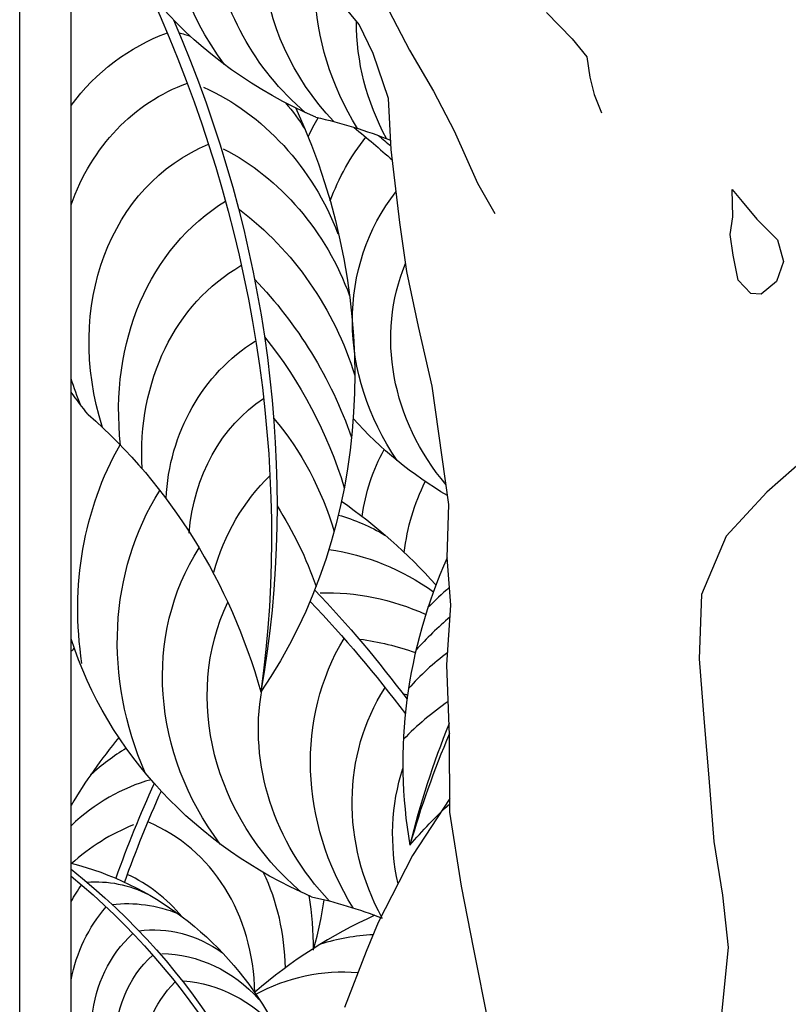
# Model space of a CAD drawing. Units: inches. Extents: x 511 to 626, y 180 to 263.
# Drawn here: x 589 to 602, y 231 to 248 of the extents above; entities that cross this region are included whole.
import ezdxf

# ---------------------------------------------------------------- set-up
doc = ezdxf.new("R2010")
doc.units = ezdxf.units.IN
doc.header["$MEASUREMENT"] = 0
doc.layers.add('OBJECT', color=7, linetype='CONTINUOUS')

msp = doc.modelspace()

# ---------------------------------------------------------------- linework, layer by layer
at = {"layer": 'OBJECT'}
for p, q in [((589.316012, 181.025752), (589.316012, 254.933007)), ((590.191012, 181.979394), (590.191012, 253.979365)), ((595.089531, 247.575099), (594.674252, 248.080618)), ((595.595446, 247.813477), (595.949234, 247.138748)), ((598.275695, 247.780959), (598.711471, 247.331842)), ((595.328981, 247.080227), (595.089531, 247.575099)), ((598.711471, 247.331842), (598.960637, 247.028534)), ((595.949234, 247.138748), (596.354799, 246.441669)), ((595.589997, 246.315038), (595.328981, 247.080227)), ((598.960637, 247.028534), (599.013482, 246.679463)), ((599.013482, 246.679463), (599.086824, 246.386798)), ((596.354799, 246.441669), (596.708582, 245.766942)), ((595.634191, 245.447689), (595.589997, 246.315038)), ((599.086824, 246.386798), (599.211938, 246.071785)), ((596.708582, 245.766942), (597.104431, 244.878299)), ((595.783006, 244.20892), (595.634191, 245.447689)), ((597.104431, 244.878299), (597.395659, 244.361076)), ((601.449385, 244.307798), (601.437539, 244.769672)), ((601.437539, 244.769672), (601.603648, 244.567468)), ((601.603648, 244.567468), (601.852813, 244.264156)), ((601.398675, 244.003428), (601.449385, 244.307798)), ((595.899474, 243.375626), (595.783006, 244.20892)), ((601.852813, 244.264156), (602.205533, 243.916147)), ((601.45152, 243.654358), (601.398675, 244.003428)), ((602.205533, 243.916147), (602.310155, 243.544727)), ((601.53564, 243.226535), (601.45152, 243.654358)), ((602.310155, 243.544727), (602.187171, 243.206302)), ((596.098999, 242.441227), (595.899474, 243.375626)), ((601.753531, 243.001979), (601.53564, 243.226535)), ((602.187171, 243.206302), (601.929354, 242.991332)), ((601.929354, 242.991332), (601.753531, 243.001979)), ((596.329803, 241.428073), (596.098999, 242.441227)), ((596.615582, 239.412411), (596.329803, 241.428073)), ((602.724254, 240.233894), (602.02308, 239.623037)), ((602.02308, 239.623037), (601.332684, 238.877022)), ((596.587501, 238.511007), (596.615582, 239.412411)), ((601.332684, 238.877022), (600.911962, 237.884099)), ((596.652192, 237.700063), (596.587501, 238.511007)), ((600.911962, 237.884099), (600.874166, 236.791135)), ((596.58312, 236.685848), (596.652192, 237.700063)), ((600.874166, 236.791135), (600.960421, 235.709872)), ((596.628381, 235.491779), (596.58312, 236.685848)), ((600.960421, 235.709872), (601.035894, 234.763768)), ((596.632649, 234.184904), (596.628381, 235.491779)), ((601.035894, 234.763768), (601.12215, 233.682509)), ((596.631897, 234.415255), (595.99842, 233.446206)), ((596.833236, 232.923787), (596.632649, 234.184904)), ((601.12215, 233.682509), (601.269898, 232.77046)), ((595.99842, 233.446206), (595.413626, 232.30527)), ((597.043543, 231.854228), (596.833236, 232.923787)), ((601.269898, 232.77046), (601.365868, 231.880761)), ((595.413626, 232.30527), (595.207748, 231.81116)), ((601.365868, 231.880761), (601.255798, 230.753742)), ((595.207748, 231.81116), (594.839247, 230.861123)), ((597.295912, 230.570759), (597.043543, 231.854228))]:
    msp.add_line(p, q, dxfattribs=at)
at = {"layer": 'OBJECT', "extrusion": (0, 0, -1)}
for centre, major_axis, ratio, start_param, end_param in [((596.348734, 249.306781), (-3.592096, 3.050316), 0.904387344, -1.326338622, 0.025893505), ((596.687623, 249.016806), (-3.257696, 2.766352), 0.904387344, -1.568870938, 0.023064866), ((597.442668, 248.456221), (-3.165742, 2.688267), 0.904387344, -1.454322923, -0.013007583), ((596.474315, 251.562231), (-5.714701, 3.514565), 0.884099555, 4.546570294, 5.523451734), ((598.868517, 247.847956), (-3.594699, 3.052526), 0.904387344, -1.228851394, -0.147291763), ((577.768232, 242.183868), (-8.475631, 16.804521), 0.795675448, 1.620688497, 2.287672597), ((578.550517, 242.391412), (-8.136637, 15.866008), 0.804987077, 1.650592321, 2.329666127), ((599.061413, 247.213614), (-3.185008, 2.704627), 0.904387344, -1.164901102, -0.648708425), ((593.643655, 242.89141), (-2.171122, 4.388957), 0.837656772, -0.408405599, 0.094497887), ((591.906164, 244.531936), (-2.028616, 2.54474), 0.792642452, 0.829552196, 0.89838354), ((593.823304, 242.4646), (-1.969005, 3.980375), 0.837656772, -0.683510707, 0.091669248), ((591.5635, 242.950111), (-1.763951, 3.565854), 0.837656772, 0.789776255, 1.683343487), ((586.372706, 242.390153), (-3.208207, 9.147052), 0.877299082, 1.465084209, 2.569048306), ((591.906164, 244.531936), (-2.028616, 2.54474), 0.792642452, 1.529891391, 1.703102428), ((599.2357, 242.953873), (-4.195772, 3.921813), 0.897701453, -0.283132631, -0.213033646), ((592.596368, 236.548768), (0, 9.642259), 0.917535092, 0.19988004, 0.349518441), ((586.565273, 235.23924), (-11.9556, 10.425661), 0.853313402, 1.533106972, 1.587119345), ((599.048648, 242.543256), (-3.618341, 3.382084), 0.897701453, -0.357239394, -0.078155304), ((587.115859, 235.715171), (-11.387525, 9.804186), 0.863496972, 1.556529422, 1.575150454), ((594.259438, 241.589678), (-1.913426, 3.868021), 0.837656772, -1.385718541, 0.055596799), ((591.69261, 241.948705), (-1.788169, 3.614812), 0.837656772, 0.847825049, 1.702113469), ((598.913051, 242.119684), (-3.01607, 2.819138), 0.897701453, -1.330447966, -0.073183764), ((595.272068, 240.337929), (-2.172695, 4.392137), 0.837656772, -1.160247013, -0.078687381), ((591.092373, 240.690747), (-2.115437, 4.27639), 0.837656772, 1.024255574, 1.764653759), ((595.177359, 239.677678), (-1.925071, 3.891562), 0.837656772, -1.096296721, -0.054818456), ((599.198498, 241.852853), (-2.735294, 2.556695), 0.897701453, -1.440625823, -0.319441927), ((589.920302, 239.084128), (-2.76687, 5.593271), 0.837656772, 1.206203668, 1.718408929), ((589.584382, 238.494028), (-2.829302, 5.719478), 0.837656772, 1.309107219, 1.76799612), ((594.803617, 239.345642), (0, 3.270844), 0.917535092, 4.76371769, 5.767350213), ((593.823304, 242.4646), (-1.969005, 3.980375), 0.837656772, -1.500266556, -1.391197802), ((594.701967, 244.834446), (-3.614772, 5.969446), 0.817096249, 4.548233748, 4.616951779), ((595.365002, 238.113375), (-1.616714, 3.268213), 0.837656772, -0.946378593, -0.106828069), ((584.940849, 233.405742), (0, 9.658904), 0.917535092, 0.675248603, 1.274421281), ((590.941468, 238.147392), (-1.999595, 4.042213), 0.837656772, 1.288299834, 1.777659902), ((599.100845, 244.081267), (-4.826874, 3.350567), 0.878070206, 4.624485001, 4.979427194), ((596.605283, 237.025776), (-4.997105, 4.243414), 0.904387344, -0.804481468, -0.172521737), ((598.563234, 238.371015), (-2.505497, 2.666174), 0.887796157, -0.631232225, -0.269562101), ((596.329524, 236.477354), (-1.968525, 3.979404), 0.837656772, -0.750822467, -0.258801972), ((599.748125, 237.69728), (-2.84499, 3.02744), 0.887796157, -0.64538632, -0.311819798), ((596.409887, 236.545649), (-4.309392, 3.659425), 0.904387344, -1.0768382, -0.133334752), ((590.018718, 231.982827), (-5.015851, 7.93716), 0.935056441, 1.156229509, 1.386628843), ((589.912108, 236.720667), (-2.441153, 4.934829), 0.837656772, 1.440661767, 1.71768831), ((594.040376, 236.646083), (-2.936166, 1.097229), 0.854440703, 1.489856764, 1.76549945), ((596.273977, 236.053477), (-3.592096, 3.050316), 0.904387344, -1.326338622, -0.124468869), ((594.399576, 235.068621), (-2.918436, 2.478261), 0.904387344, 0.964135738, 1.475604582), ((583.06236, 228.084216), (-13.528273, 10.545854), 0.869844413, 1.735879445, 1.878768532), ((594.934688, 234.242494), (-2.958505, 2.512287), 0.904387344, 0.779220668, 1.268404278), ((596.612866, 235.763502), (-3.257696, 2.766352), 0.904387344, -1.568870938, -0.239301438), ((582.453827, 227.509653), (-14.202408, 11.232837), 0.859602258, 1.731293271, 1.870844659), ((596.399559, 238.308927), (-5.714701, 3.514565), 0.884099555, 4.546570294, 5.482199327), ((598.79376, 234.594652), (-3.594699, 3.052526), 0.904387344, -1.228851394, -0.147291763), ((594.928912, 232.824618), (-3.499967, 2.972082), 0.904387344, 0.955651192, 1.172112366), ((594.62721, 231.581142), (-3.614772, 5.969446), 0.81709625, -0.18158894, -0.168877926), ((597.367911, 235.202917), (-3.165742, 2.688267), 0.904387344, -1.454322923, -0.483140262), ((598.986656, 233.960311), (-3.185008, 2.704627), 0.904387344, -1.164901102, -0.123422837), ((594.560973, 230.81161), (-4.577754, 3.887312), 0.904387344, 1.137599286, 1.152603183), ((599.645243, 233.415735), (-3.160545, 2.683854), 0.904387344, -0.869304232, -0.3584985), ((601.612381, 227.874567), (0, 8.430521), 0.917535092, 5.462403747, 5.583696543), ((589.366286, 228.293573), (-2.607173, 4.573122), 0.921144158, 0.721464043, 2.373071397), ((585.318223, 226.549753), (-6.916435, 6.694467), 0.85535953, 1.452886319, 2.280518852), ((584.952373, 226.267891), (-7.260537, 7.109063), 0.845263706, 1.468812856, 2.239579199), ((593.267057, 230.693157), (-2.543221, 2.658483), 0.889207382, -0.266527194, -0.164440495), ((590.83175, 231.495057), (-1.56646, 0.716349), 0.843700477, 0.980308399, 1.616696147), ((592.521611, 223.295464), (0, 9.642259), 0.917535092, 0.19988004, 0.34115701), ((593.134733, 230.438938), (-2.193217, 2.292616), 0.889207382, -0.56472683, -0.078642906), ((591.282353, 230.900519), (-1.923288, 0.483153), 0.862454193, 1.156198589, 1.73516954), ((591.827619, 230.635951), (-1.547929, 0.827813), 0.843630596, 0.857857154, 1.731407385), ((593.034746, 230.174499), (-1.828157, 1.911011), 0.889207382, -1.330935567, 0.02129656), ((593.207844, 229.993698), (-1.657969, 1.733109), 0.889207382, 4.709717424, 6.301653228), ((591.947286, 229.740968), (-1.485306, 1.552621), 0.889207382, 0.716574928, 1.61014216), ((593.597802, 229.638208), (-1.611169, 1.684189), 0.889207382, -1.458919868, -0.017604528), ((592.202112, 229.251554), (-1.505699, 1.573938), 0.889207382, 0.774623722, 1.628912142)]:
    msp.add_ellipse(centre, major_axis=major_axis, ratio=ratio, start_param=start_param, end_param=end_param, dxfattribs=at)
at = {"layer": 'OBJECT'}
for centre, major_axis, ratio, start_param, end_param in [((603.642222, 235.520159), (4.317347, 6.981716), 0.931951574, 1.71353465, 2.33149811), ((599.698682, 234.405373), (3.919979, 3.494461), 0.901079668, 1.551076692, 1.647309471), ((599.755123, 233.802373), (4.00843, 3.573311), 0.901079668, 1.545213734, 1.696896662), ((598.568772, 234.09617), (2.832938, 2.52542), 0.901079668, 1.46749974, 1.706560444), ((598.875623, 232.547716), (3.458518, 3.083092), 0.901079668, 1.430951721, 1.646588852), ((609.77952, 232.260195), (11.600137, 9.507749), 0.866711005, 2.133570809, 2.285593204), ((596.415233, 230.144611), (2.946749, 7.9112), 0.881129775, 1.196722486, 1.365622251), ((610.320417, 231.771245), (12.178694, 10.118054), 0.85649649, 2.11056296, 2.243773058), ((592.338294, 232.920452), (2.464918, 2.013388), 0.823728433, 1.397257839, 1.635973708), ((591.657063, 232.220588), (1.845074, 2.147168), 0.797964166, 0.864779264, 1.443885023), ((603.237332, 229.851623), (7.501834, 13.585558), 0.809548839, 1.661377907, 1.773976643), ((603.913026, 229.641204), (7.826077, 14.391112), 0.800143954, 1.663617693, 1.765980685), ((591.905847, 230.828128), (1.622132, 3.059319), 0.842300625, 0.778424513, 1.160054689), ((589.919611, 230.489655), (1.810701, 3.414957), 0.842300625, -0.983865553, 0.080317505), ((589.511547, 229.742996), (1.75959, 3.318563), 0.842300625, -0.329088807, 0.044245057), ((590.089799, 230.85514), (1.996568, 3.765499), 0.842300625, -0.984789512, -0.559736455), ((589.815944, 231.190058), (2.395257, 4.517422), 0.842300625, -1.01958556, -0.827202037), ((589.2283, 232.589531), (3.310686, 5.090562), 0.822124005, -1.205114194, -1.061615355), ((598.103079, 225.078232), (4.317347, 6.981716), 0.931951574, 0.945029545, 1.246282215), ((595.395555, 229.407335), (3.078332, 0.389846), 0.866629355, 1.483407808, 1.777501034), ((594.51352, 229.06537), (2.535858, 1.035912), 0.852299158, 1.027733125, 1.699005042)]:
    msp.add_ellipse(centre, major_axis=major_axis, ratio=ratio, start_param=start_param, end_param=end_param, dxfattribs=at)

doc.saveas('drawing.dxf')
